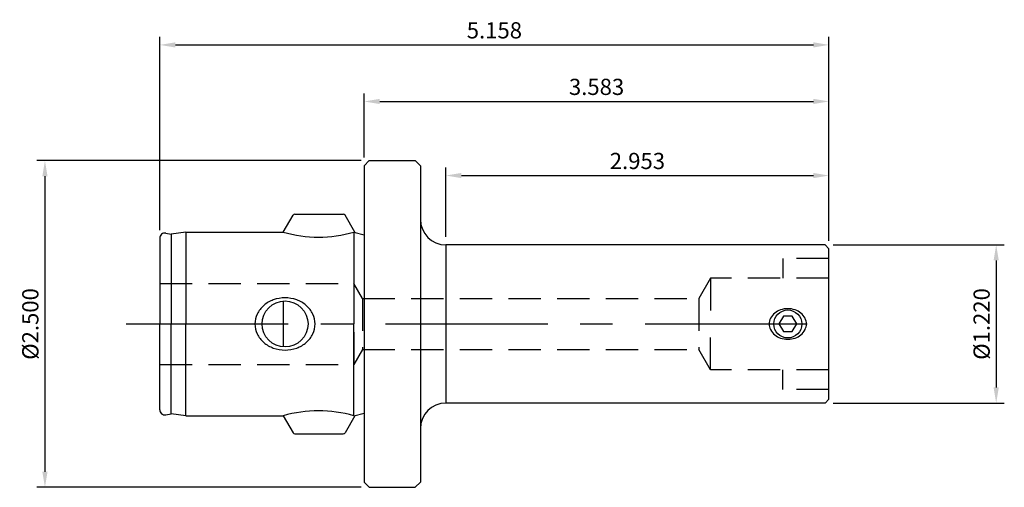
# Model space of a CAD drawing. Units: millimetres. Extents: x -2.66 to 4.93, y -1.26 to 2.35.
import ezdxf

# ---------------------------------------------------------------- set-up
doc = ezdxf.new("R2010")
doc.units = ezdxf.units.MM
doc.header["$PDMODE"] = 65
doc.header["$PDSIZE"] = -2
doc.linetypes.add('CENTER', pattern=[2, 1.25, -0.25, 0.25, -0.25])
doc.linetypes.add('HIDDEN', pattern=[0.375, 0.25, -0.125])
doc.layers.get('DEFPOINTS').update_dxf_attribs({"linetype": 'CONTINUOUS'})
for name, color, linetype in [('CTRL', 1, 'CENTER'), ('DIM', 7, 'CONTINUOUS'), ('HIDDEN', 2, 'HIDDEN'), ('KA', 3, 'CONTINUOUS'), ('LINE', 3, 'CONTINUOUS')]:
    doc.layers.add(name, color=color, linetype=linetype)
doc.styles.add('ROMANS', font='romans')
doc.dimstyles.get("Standard").update_dxf_attribs({"dimtxt": 0.125, "dimasz": 0.12, "dimexe": 0.0625, "dimexo": 0.0625, "dimgap": 0.05, "dimtad": 1, "dimdec": 3, "dimzin": 0, "dimdsep": 46, "dimtxsty": 'ROMANS', "dimcen": 0, "dimadec": 0, "dimazin": 0, "dimtfac": 1, "dimtdec": 3, "dimtmove": 0, "dimatfit": 3, "dimfxl": 1, "dimtolj": 1, "dimtzin": 0, "dimarcsym": 0})

# ---------------------------------------------------------------- blocks, each defined once
blk = doc.blocks.new('*D5')
at = {"layer": 'DEFPOINTS', "color": 0}
for p in [(3.5827, 1.1449), (0.6299, 0.61), (3.5827, 0.58)]:
    blk.add_point(p, dxfattribs=at)
at = {"layer": 'DIM', "color": 0, "lineweight": -2}
for p, q in [((0.6299, 0.6725), (0.6299, 1.2074)), ((0.7499, 1.1449), (3.4627, 1.1449)), ((3.5827, 0.6425), (3.5827, 1.2074))]:
    blk.add_line(p, q, dxfattribs=at)
at = {"layer": 'DIM', "color": 0}
for points in [[(0.7499, 1.1649), (0.7499, 1.1249), (0.6299, 1.1449)], [(3.4627, 1.1649), (3.4627, 1.1249), (3.5827, 1.1449)]]:
    blk.add_solid(points, dxfattribs=at)
at = {"layer": 'DIM', "color": 0, "insert": (2.1063, 1.2574), "char_height": 0.125, "attachment_point": 5, "style": 'ROMANS'}
blk.add_mtext('\\A1;2.953', dxfattribs=at)
blk = doc.blocks.new('*D6')
at = {"layer": 'DEFPOINTS', "color": 0}
for p in [(3.5827, 1.7163), (0, 1.2205), (3.5827, 0.58)]:
    blk.add_point(p, dxfattribs=at)
at = {"layer": 'DIM', "color": 0, "lineweight": -2}
for p, q in [((0, 1.283), (0, 1.7788)), ((3.5827, 0.6425), (3.5827, 1.7788)), ((0.12, 1.7163), (3.4627, 1.7163))]:
    blk.add_line(p, q, dxfattribs=at)
at = {"layer": 'DIM', "color": 0}
for points in [[(0.12, 1.7363), (0.12, 1.6963), (0, 1.7163)], [(3.4627, 1.7363), (3.4627, 1.6963), (3.5827, 1.7163)]]:
    blk.add_solid(points, dxfattribs=at)
at = {"layer": 'DIM', "color": 0, "insert": (1.7913, 1.8288), "char_height": 0.125, "attachment_point": 5, "style": 'ROMANS'}
blk.add_mtext('\\A1;3.583', dxfattribs=at)
blk = doc.blocks.new('*D8')
at = {"layer": 'DEFPOINTS', "color": 0}
for p in [(3.5827, 2.1526), (-1.575, 0.662), (3.5827, 0.58)]:
    blk.add_point(p, dxfattribs=at)
at = {"layer": 'DIM', "color": 0, "lineweight": -2}
for p, q in [((-1.575, 0.7245), (-1.575, 2.2151)), ((3.5827, 0.6425), (3.5827, 2.2151)), ((-1.455, 2.1526), (3.4627, 2.1526))]:
    blk.add_line(p, q, dxfattribs=at)
at = {"layer": 'DIM', "color": 0}
for points in [[(-1.455, 2.1726), (-1.455, 2.1326), (-1.575, 2.1526)], [(3.4627, 2.1726), (3.4627, 2.1326), (3.5827, 2.1526)]]:
    blk.add_solid(points, dxfattribs=at)
at = {"layer": 'DIM', "color": 0, "insert": (1.0038, 2.2651), "char_height": 0.125, "attachment_point": 5, "style": 'ROMANS'}
blk.add_mtext('\\A1;5.158', dxfattribs=at)
blk = doc.blocks.new('*D9')
at = {"layer": 'DEFPOINTS', "color": 0}
for p in [(0.0395, 1.26), (-2.4606, -1.26), (0.0395, -1.26)]:
    blk.add_point(p, dxfattribs=at)
at = {"layer": 'DIM', "color": 0, "lineweight": -2}
for p, q in [((-0.023, 1.26), (-2.5231, 1.26)), ((-2.4606, 1.14), (-2.4606, -1.14)), ((-0.023, -1.26), (-2.5231, -1.26))]:
    blk.add_line(p, q, dxfattribs=at)
at = {"layer": 'DIM', "color": 0}
for points in [[(-2.4806, 1.14), (-2.4406, 1.14), (-2.4606, 1.26)], [(-2.4806, -1.14), (-2.4406, -1.14), (-2.4606, -1.26)]]:
    blk.add_solid(points, dxfattribs=at)
at = {"layer": 'DIM', "color": 0, "insert": (-2.5731, 0), "char_height": 0.125, "attachment_point": 5, "rotation": 90, "style": 'ROMANS'}
blk.add_mtext('\\A1;%%c2.500', dxfattribs=at)
blk = doc.blocks.new('*D10')
at = {"layer": 'DEFPOINTS', "color": 0}
for p in [(3.5527, 0.61), (3.5527, -0.61), (4.8718, -0.61)]:
    blk.add_point(p, dxfattribs=at)
at = {"layer": 'DIM', "color": 0, "lineweight": -2}
for p, q in [((3.6152, 0.61), (4.9343, 0.61)), ((4.8718, 0.49), (4.8718, -0.49)), ((3.6152, -0.61), (4.9343, -0.61))]:
    blk.add_line(p, q, dxfattribs=at)
at = {"layer": 'DIM', "color": 0}
for points in [[(4.8518, 0.49), (4.8918, 0.49), (4.8718, 0.61)], [(4.8518, -0.49), (4.8918, -0.49), (4.8718, -0.61)]]:
    blk.add_solid(points, dxfattribs=at)
at = {"layer": 'DIM', "color": 0, "insert": (4.7593, 0), "char_height": 0.125, "attachment_point": 5, "rotation": 90, "style": 'ROMANS'}
blk.add_mtext('\\A1;%%c1.220', dxfattribs=at)

msp = doc.modelspace()

# ---------------------------------------------------------------- linework, layer by layer
at = {"layer": 'CTRL'}
msp.add_line((-1.8346, 0), (3.6632, 0), dxfattribs=at)
at = {"layer": 'DEFPOINTS', "color": 0, "linetype": 'ByBlock'}
for p in [(0, 1.2205), (0, -1.2205)]:
    msp.add_point(p, dxfattribs=at)
at = {"layer": 'HIDDEN'}
for p, q in [((3.5827, 0.5045), (3.2283, 0.5045)), ((3.2283, 0.5045), (3.2283, 0.3545)), ((-1.575, 0.3125), (-0.0794, 0.3125)), ((-0.0794, 0.3125), (-0.08, -0.3125)), ((-0.0127, 0.1968), (-0.0794, 0.3125)), ((2.6697, 0.3545), (2.5787, 0.1968)), ((2.6697, 0.3545), (2.6697, 0)), ((3.5827, 0.3545), (2.6697, 0.3545)), ((-0.0127, 0.1968), (2.5787, 0.1968)), ((-0.0127, 0.1968), (-0.0127, -0.1969)), ((2.5787, 0.1968), (2.5787, -0.1969)), ((2.6697, -0.3545), (2.6697, 0)), ((-0.0127, -0.1969), (-0.0794, -0.3125)), ((-0.0127, -0.1969), (2.5787, -0.1969)), ((2.6697, -0.3545), (2.5787, -0.1969)), ((-1.575, -0.3125), (-0.08, -0.3125)), ((3.5827, -0.3545), (2.6697, -0.3545)), ((3.2283, -0.5045), (3.2283, -0.3545)), ((3.5827, -0.5045), (3.2283, -0.5045))]:
    msp.add_line(p, q, dxfattribs=at)
at = {"layer": 'KA'}
for p, q in [((-0.6235, 0.7085), (-0.5484, 0.8386)), ((-0.5348, 0.8465), (-0.1612, 0.8465)), ((-0.0725, 0.7085), (-0.1476, 0.8386)), ((-1.5292, 0.7004), (-1.4863, 0.6929)), ((-1.375, 0.7085), (-1.4863, 0.6929)), ((-1.4863, 0.6929), (-1.4863, 0)), ((-1.375, 0.7085), (-1.375, 0)), ((-1.375, 0.7085), (-0.6235, 0.7085)), ((-0.08, 0.7085), (-0.08, 0)), ((-0.08, 0.7085), (0, 0.6871)), ((-0.0725, 0.7085), (-0.0725, 0.7065)), ((-1.575, 0.662), (-1.575, 0)), ((-0.6235, 0.1766), (-0.6235, -0.1766)), ((-1.575, -0.662), (-1.575, 0)), ((-1.4863, -0.6929), (-1.4863, 0)), ((-1.375, -0.7085), (-1.375, 0)), ((-0.08, -0.7085), (-0.08, 0)), ((-1.5292, -0.7004), (-1.4863, -0.6929)), ((-1.375, -0.7085), (-1.4863, -0.6929)), ((-1.375, -0.7085), (-0.6235, -0.7085)), ((-0.6235, -0.7085), (-0.5484, -0.8386)), ((-0.0725, -0.7085), (-0.1476, -0.8386)), ((-0.08, -0.7085), (0, -0.6871)), ((-0.0725, -0.7085), (-0.0725, -0.7065)), ((-0.5348, -0.8465), (-0.1612, -0.8465))]:
    msp.add_line(p, q, dxfattribs=at)
msp.add_lwpolyline([(-0.3783, 0, 0.111541), (-0.3954, 0.0757, 0.102973), (-0.4462, 0.1425, 0.092796), (-0.5199, 0.1858, 0.086691), (-0.61, 0.2016, 0.086691), (-0.7001, 0.1858, 0.092796), (-0.7738, 0.1425, 0.102973), (-0.8246, 0.0757, 0.111541), (-0.8417, 0, 0.111541), (-0.8246, -0.0757, 0.102973), (-0.7738, -0.1425, 0.092796), (-0.7001, -0.1858, 0.086691), (-0.61, -0.2016, 0.086691), (-0.5199, -0.1858, 0.092796), (-0.4462, -0.1425, 0.102973), (-0.3954, -0.0757, 0.111541)], format="xyb", close=True, dxfattribs=at)
msp.add_circle((-0.61, 0), 0.1772, dxfattribs=at)
for centre, radius, start, end in [((-0.5348, 0.8307), 0.0157, 90, 150), ((-0.1612, 0.8307), 0.0157, 30, 90), ((-1.536, 0.662), 0.039, 80, 180), ((-0.3517, 1.6465), 0.9766, 253.84314, 286.15686), ((-1.536, -0.662), 0.039, 180, 280), ((-0.3517, -1.6465), 0.9766, 73.84314, 106.15686), ((-0.5348, -0.8307), 0.0157, 210, 270), ((-0.1612, -0.8307), 0.0157, 270, 330)]:
    msp.add_arc(centre, radius, start, end, dxfattribs=at)
at = {"layer": 'LINE'}
for p, q in [((0, 1.2205), (0.0395, 1.26)), ((0, 1.2205), (0, -1.2205)), ((0.0395, 1.26), (0.3937, 1.26)), ((0.3937, 1.26), (0.4331, 1.2206)), ((0.4331, 1.2206), (0.4331, -1.2206)), ((0.6299, 0.61), (0.6299, -0.61)), ((3.5527, 0.61), (0.6299, 0.61)), ((3.5827, 0.58), (3.5527, 0.61)), ((3.5827, -0.58), (3.5827, 0.58)), ((3.5827, -0.58), (3.5527, -0.61)), ((3.5527, -0.61), (0.6299, -0.61)), ((0, -1.2205), (0.0395, -1.26)), ((0.0395, -1.26), (0.3937, -1.26)), ((0.3937, -1.26), (0.4331, -1.2206))]:
    msp.add_line(p, q, dxfattribs=at)
msp.add_lwpolyline([(3.1223, 0, 0.117114), (3.1327, -0.0439, 0.104356), (3.1643, -0.0834, 0.090255), (3.2096, -0.1087, 0.082311), (3.2657, -0.118, 0.082311), (3.3217, -0.1087, 0.090255), (3.3671, -0.0834, 0.104356), (3.3986, -0.0439, 0.117114), (3.4091, 0, 0.117114), (3.3986, 0.0439, 0.104356), (3.3671, 0.0834, 0.090255), (3.3217, 0.1087, 0.082311), (3.2657, 0.118, 0.082311), (3.2096, 0.1087, 0.090255), (3.1643, 0.0834, 0.104356), (3.1327, 0.0439, 0.117114)], format="xyb", close=True, dxfattribs=at)
msp.add_lwpolyline([(3.2316, 0.0591), (3.1975, 0), (3.2316, -0.0591), (3.2998, -0.0591), (3.3339, 0), (3.2998, 0.0591)], close=True, dxfattribs=at)
msp.add_circle((3.2657, 0), 0.108, dxfattribs=at)
for centre, start, end in [((0.6299, 0.8068), 180, 270), ((0.6299, -0.8068), 90, 180)]:
    msp.add_arc(centre, 0.1968, start, end, dxfattribs=at)

# ---------------------------------------------------------------- dimensions: what is measured, and where the dimension line sits
at = {"layer": 'DIM'}
for base, p1, picture, middle in [((3.5827, 2.1526), (-1.575, 0.662), '*D8', (1.0038, 2.2651)), ((3.5827, 1.7163), (0, 1.2205), '*D6', (1.7913, 1.8288)), ((3.5827, 1.1449), (0.6299, 0.61), '*D5', (2.1063, 1.2574))]:
    dim = msp.add_linear_dim(base=base, p1=p1, p2=(3.5827, 0.58), dimstyle='STANDARD', dxfattribs=at)
    dim.commit()
    dim.dimension.update_dxf_attribs({"geometry": picture, "text_midpoint": middle})
for base, p1, p2, text, picture, middle in [((-2.4606, -1.26), (0.0395, 1.26), (0.0395, -1.26), '%%c2.500', '*D9', (-2.5731, 0)), ((4.8718, -0.61), (3.5527, 0.61), (3.5527, -0.61), '%%c<>', '*D10', (4.7593, 0))]:
    dim = msp.add_linear_dim(base=base, p1=p1, p2=p2, angle=90, text=text, dimstyle='STANDARD', dxfattribs=at)
    dim.commit()
    dim.dimension.update_dxf_attribs({"geometry": picture, "text_midpoint": middle})

doc.saveas('drawing.dxf')
